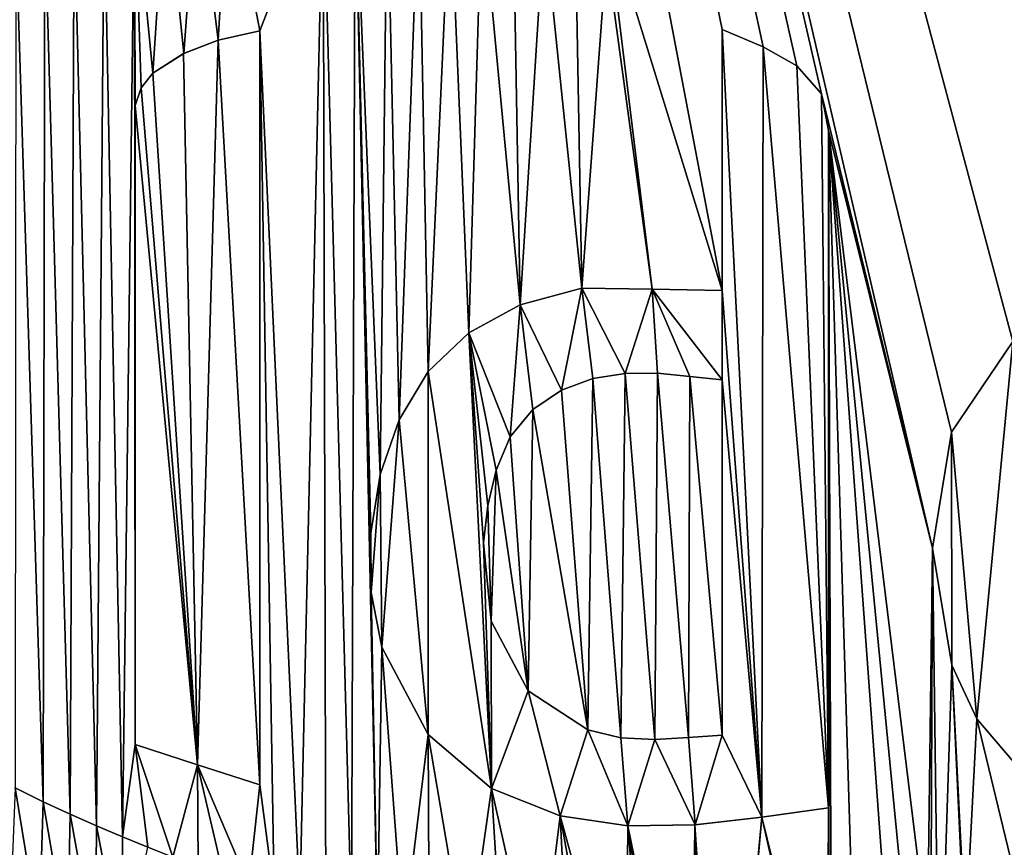
# Model space of a CAD drawing. Units: millimetres. Extents: x -152 to 42, y -61 to 42.
# Drawn here: x -2 to 2, y 0 to 4 of the extents above; entities that cross this region are included whole.
import ezdxf

# ---------------------------------------------------------------- set-up
doc = ezdxf.new("R2010")
doc.units = ezdxf.units.MM
doc.header["$LTSCALE"] = 41.718519
for name, color, linetype in [('437', 7, 'CONTINUOUS'), ('469', 7, 'CONTINUOUS'), ('472', 7, 'CONTINUOUS'), ('473', 7, 'CONTINUOUS'), ('474', 7, 'CONTINUOUS'), ('475', 7, 'CONTINUOUS'), ('480', 7, 'CONTINUOUS'), ('481', 7, 'CONTINUOUS'), ('482', 7, 'CONTINUOUS'), ('483', 7, 'CONTINUOUS'), ('484', 7, 'CONTINUOUS'), ('485', 7, 'CONTINUOUS'), ('488', 7, 'CONTINUOUS'), ('576', 7, 'CONTINUOUS'), ('9', 7, 'CONTINUOUS')]:
    doc.layers.add(name, color=color, linetype=linetype)

msp = doc.modelspace()

# ---------------------------------------------------------------- linework, layer by layer
at = {"layer": '437', "linetype": 'Continuous'}
for points in [[(2.4036, 19.4418, 88.7964), (-2.4032, 19.4419, 88.7964), (2.1908, 2.2261, 88.797), (2.4036, 19.4418, 88.7964)], [(-2.4032, 19.4419, 88.7964), (0.285, 4.224, 88.7999), (0.828, 2.466, 88.7996), (-2.4032, 19.4419, 88.7964)], [(1.2931, 3.388, 88.799), (-2.4032, 19.4419, 88.7964), (1.1771, 3.5195, 88.7991), (1.2931, 3.388, 88.799)], [(-2.4032, 19.4419, 88.7964), (1.2931, 3.388, 88.799), (1.8148, 1.2563, 88.7979), (-2.4032, 19.4419, 88.7964)], [(1.1771, 3.5195, 88.7991), (-2.4032, 19.4419, 88.7964), (1.0194, 3.6099, 88.7994), (1.1771, 3.5195, 88.7991)], [(1.0194, 3.6099, 88.7994), (-2.4032, 19.4419, 88.7964), (0.828, 3.69, 88.7996), (1.0194, 3.6099, 88.7994)], [(0.828, 3.69, 88.7996), (-2.4032, 19.4419, 88.7964), (0.828, 2.466, 88.7996), (0.828, 3.69, 88.7996)], [(2.1908, 2.2261, 88.797), (-2.4032, 19.4419, 88.7964), (1.9036, 1.801, 88.7977), (2.1908, 2.2261, 88.797)], [(1.9036, 1.801, 88.7977), (-2.4032, 19.4419, 88.7964), (1.8148, 1.2563, 88.7979), (1.9036, 1.801, 88.7977)], [(-14.6676, -60.3068, 88.6655), (0.0001, -60.4388, 88.8), (-11.3101, 16.0013, 88.72), (-14.6676, -60.3068, 88.6655)], [(-11.3101, 16.0013, 88.72), (0.0001, -60.4388, 88.8), (-7.4922, 0.0424, 88.7649), (-11.3101, 16.0013, 88.72)], [(-1.4885, 4.4505, 88.7986), (-1.6357, 4.432, 88.7983), (-1.5362, 3.6405, 88.7985), (-1.4885, 4.4505, 88.7986)], [(-1.341, 3.684, 88.7989), (-1.4885, 4.4505, 88.7986), (-1.5362, 3.6405, 88.7985), (-1.341, 3.684, 88.7989)], [(-1.0436, 4.4567, 88.7993), (-1.4885, 4.4505, 88.7986), (-1.341, 3.684, 88.7989), (-1.0436, 4.4567, 88.7993)], [(-1.1533, -0.4088, 88.7992), (-1.0436, 4.4567, 88.7993), (-1.341, 3.684, 88.7989), (-1.1533, -0.4088, 88.7992)], [(-1.1533, -0.4088, 88.7992), (-1.0324, -0.4495, 88.7993), (-1.0436, 4.4567, 88.7993), (-1.1533, -0.4088, 88.7992)], [(-1.0324, -0.4495, 88.7993), (-0.9107, -0.4903, 88.7995), (-1.0436, 4.4567, 88.7993), (-1.0324, -0.4495, 88.7993)], [(-1.0436, 4.4567, 88.7993), (-0.9107, -0.4903, 88.7995), (-0.8939, 4.4427, 88.7995), (-1.0436, 4.4567, 88.7993)], [(-0.9107, -0.4903, 88.7995), (-0.7888, -0.5314, 88.7996), (-0.8939, 4.4427, 88.7995), (-0.9107, -0.4903, 88.7995)], [(-0.8939, 4.4427, 88.7995), (-0.7888, -0.5314, 88.7996), (-0.8185, 1.0481, 88.7996), (-0.8939, 4.4427, 88.7995)], [(-0.7443, 4.4208, 88.7997), (-0.8939, 4.4427, 88.7995), (-0.7769, 1.6019, 88.7996), (-0.7443, 4.4208, 88.7997)], [(-0.7769, 1.6019, 88.7996), (-0.8939, 4.4427, 88.7995), (-0.8207, 1.3254, 88.7996), (-0.7769, 1.6019, 88.7996)], [(-0.8207, 1.3254, 88.7996), (-0.8939, 4.4427, 88.7995), (-0.8185, 1.0481, 88.7996), (-0.8207, 1.3254, 88.7996)], [(-1.7828, 4.4052, 88.798), (-1.9287, 4.3706, 88.7977), (-1.8435, 3.4851, 88.7979), (-1.7828, 4.4052, 88.798)], [(-1.6988, 3.5787, 88.7982), (-1.7828, 4.4052, 88.798), (-1.8435, 3.4851, 88.7979), (-1.6988, 3.5787, 88.7982)], [(-1.6357, 4.432, 88.7983), (-1.7828, 4.4052, 88.798), (-1.6988, 3.5787, 88.7982), (-1.6357, 4.432, 88.7983)], [(-1.5362, 3.6405, 88.7985), (-1.6357, 4.432, 88.7983), (-1.6988, 3.5787, 88.7982), (-1.5362, 3.6405, 88.7985)], [(-0.6873, 1.8586, 88.7997), (-0.7443, 4.4208, 88.7997), (-0.7769, 1.6019, 88.7996), (-0.6873, 1.8586, 88.7997)], [(-0.5957, 4.3909, 88.7998), (-0.7443, 4.4208, 88.7997), (-0.6873, 1.8586, 88.7997), (-0.5957, 4.3909, 88.7998)], [(-0.5515, 2.0855, 88.7998), (-0.5957, 4.3909, 88.7998), (-0.6873, 1.8586, 88.7997), (-0.5515, 2.0855, 88.7998)], [(-0.448, 4.353, 88.7999), (-0.5957, 4.3909, 88.7998), (-0.5515, 2.0855, 88.7998), (-0.448, 4.353, 88.7999)], [(-2.0723, 4.3285, 88.7973), (-1.9863, -0.0999, 88.7975), (-1.9287, 4.3706, 88.7977), (-2.0723, 4.3285, 88.7973)], [(-1.9287, 4.3706, 88.7977), (-1.9863, -0.0999, 88.7975), (-1.926, 0.3341, 88.7977), (-1.9287, 4.3706, 88.7977)], [(-1.8435, 3.4851, 88.7979), (-1.9287, 4.3706, 88.7977), (-1.8976, 3.4161, 88.7977), (-1.8435, 3.4851, 88.7979)], [(-1.8976, 3.4161, 88.7977), (-1.9287, 4.3706, 88.7977), (-1.926, 3.3341, 88.7977), (-1.8976, 3.4161, 88.7977)], [(-1.926, 3.3341, 88.7977), (-1.9287, 4.3706, 88.7977), (-1.926, 0.3341, 88.7977), (-1.926, 3.3341, 88.7977)], [(-0.3607, 2.2664, 88.7999), (-0.448, 4.353, 88.7999), (-0.5515, 2.0855, 88.7998), (-0.3607, 2.2664, 88.7999)], [(-0.3006, 4.3071, 88.7999), (-0.448, 4.353, 88.7999), (-0.3607, 2.2664, 88.7999), (-0.3006, 4.3071, 88.7999)], [(-2.2128, 4.2792, 88.7969), (-2.1077, -0.0477, 88.7972), (-2.0723, 4.3285, 88.7973), (-2.2128, 4.2792, 88.7969)], [(-2.1077, -0.0477, 88.7972), (-1.9863, -0.0999, 88.7975), (-2.0723, 4.3285, 88.7973), (-2.1077, -0.0477, 88.7972)], [(-0.1199, 2.3982, 88.8), (-0.3006, 4.3071, 88.7999), (-0.3607, 2.2664, 88.7999), (-0.1199, 2.3982, 88.8)], [(-0.1537, 4.2533, 88.8), (-0.3006, 4.3071, 88.7999), (-0.1199, 2.3982, 88.8), (-0.1537, 4.2533, 88.8)], [(-2.3496, 4.2229, 88.7965), (-2.2318, 0.0072, 88.7969), (-2.2128, 4.2792, 88.7969), (-2.3496, 4.2229, 88.7965)], [(-2.2318, 0.0072, 88.7969), (-2.1077, -0.0477, 88.7972), (-2.2128, 4.2792, 88.7969), (-2.2318, 0.0072, 88.7969)], [(-0.0071, 4.1915, 88.8), (-0.1537, 4.2533, 88.8), (-0.1199, 2.3982, 88.8), (-0.0071, 4.1915, 88.8)], [(-2.4855, 4.1579, 88.7961), (-2.3585, 0.0655, 88.7965), (-2.3496, 4.2229, 88.7965), (-2.4855, 4.1579, 88.7961)], [(-2.3585, 0.0655, 88.7965), (-2.2318, 0.0072, 88.7969), (-2.3496, 4.2229, 88.7965), (-2.3585, 0.0655, 88.7965)], [(0.285, 4.224, 88.7999), (0.285, 4.044, 88.7999), (0.4983, 2.4709, 88.7998), (0.285, 4.224, 88.7999)], [(0.828, 2.466, 88.7996), (0.285, 4.224, 88.7999), (0.4983, 2.4709, 88.7998), (0.828, 2.466, 88.7996)], [(-2.4891, 0.13, 88.7961), (-2.3585, 0.0655, 88.7965), (-2.4855, 4.1579, 88.7961), (-2.4891, 0.13, 88.7961)], [(0.1685, 2.4757, 88.8), (-0.0071, 4.1915, 88.8), (-0.1199, 2.3982, 88.8), (0.1685, 2.4757, 88.8)], [(0.1391, 4.1218, 88.8), (-0.0071, 4.1915, 88.8), (0.1685, 2.4757, 88.8), (0.1391, 4.1218, 88.8)], [(0.285, 4.044, 88.7999), (0.1391, 4.1218, 88.8), (0.1685, 2.4757, 88.8), (0.285, 4.044, 88.7999)], [(0.4983, 2.4709, 88.7998), (0.285, 4.044, 88.7999), (0.1685, 2.4757, 88.8), (0.4983, 2.4709, 88.7998)], [(-1.2739, -0.3684, 88.799), (-1.1533, -0.4088, 88.7992), (-1.341, 3.684, 88.7989), (-1.2739, -0.3684, 88.799)], [(-1.341, 0.144, 88.7989), (-1.2739, -0.3684, 88.799), (-1.341, 3.684, 88.7989), (-1.341, 0.144, 88.7989)], [(1.2931, 3.388, 88.799), (1.326, 3.216, 88.7989), (1.8148, 1.2563, 88.7979), (1.2931, 3.388, 88.799)], [(1.326, 3.216, 88.7989), (1.326, 0.036, 88.7989), (1.3274, -0.8301, 88.7989), (1.326, 3.216, 88.7989)], [(1.8148, 1.2563, 88.7979), (1.326, 3.216, 88.7989), (1.791, -0.575, 88.798), (1.8148, 1.2563, 88.7979)], [(1.791, -0.575, 88.798), (1.326, 3.216, 88.7989), (1.6924, -0.5545, 88.7982), (1.791, -0.575, 88.798)], [(1.6924, -0.5545, 88.7982), (1.326, 3.216, 88.7989), (1.6011, -0.5483, 88.7984), (1.6924, -0.5545, 88.7982)], [(1.6011, -0.5483, 88.7984), (1.326, 3.216, 88.7989), (1.4421, -0.5815, 88.7987), (1.6011, -0.5483, 88.7984)], [(1.4421, -0.5815, 88.7987), (1.326, 3.216, 88.7989), (1.3385, -0.6856, 88.7989), (1.4421, -0.5815, 88.7987)], [(1.3385, -0.6856, 88.7989), (1.326, 3.216, 88.7989), (1.3274, -0.8301, 88.7989), (1.3385, -0.6856, 88.7989)], [(0.0731, 1.9972, 88.8), (0.1975, 0.4028, 88.8), (0.2202, 2.0524, 88.8), (0.0731, 1.9972, 88.8)], [(0.1975, 0.4028, 88.8), (0.3528, 0.366, 88.7999), (0.2202, 2.0524, 88.8), (0.1975, 0.4028, 88.8)], [(0.2202, 2.0524, 88.8), (0.3528, 0.366, 88.7999), (0.372, 2.0764, 88.7999), (0.2202, 2.0524, 88.8)], [(0.3528, 0.366, 88.7999), (0.5114, 0.3573, 88.7998), (0.372, 2.0764, 88.7999), (0.3528, 0.366, 88.7999)], [(0.372, 2.0764, 88.7999), (0.5114, 0.3573, 88.7998), (0.5245, 2.0765, 88.7998), (0.372, 2.0764, 88.7999)], [(0.5114, 0.3573, 88.7998), (0.6696, 0.3671, 88.7997), (0.5245, 2.0765, 88.7998), (0.5114, 0.3573, 88.7998)], [(0.5245, 2.0765, 88.7998), (0.6696, 0.3671, 88.7997), (0.676, 2.0623, 88.7997), (0.5245, 2.0765, 88.7998)], [(0.6696, 0.3671, 88.7997), (0.828, 0.378, 88.7996), (0.676, 2.0623, 88.7997), (0.6696, 0.3671, 88.7997)], [(0.828, 0.378, 88.7996), (0.828, 2.046, 88.7996), (0.676, 2.0623, 88.7997), (0.828, 0.378, 88.7996)], [(-0.0605, 1.9073, 88.8), (0.1975, 0.4028, 88.8), (0.0731, 1.9972, 88.8), (-0.0605, 1.9073, 88.8)], [(-0.1664, 1.778, 88.8), (-0.082, 0.5862, 88.8), (-0.0605, 1.9073, 88.8), (-0.1664, 1.778, 88.8)], [(-0.082, 0.5862, 88.8), (0.1975, 0.4028, 88.8), (-0.0605, 1.9073, 88.8), (-0.082, 0.5862, 88.8)], [(-0.2335, 1.6219, 88.8), (-0.082, 0.5862, 88.8), (-0.1664, 1.778, 88.8), (-0.2335, 1.6219, 88.8)], [(-0.2725, 1.4556, 88.8), (-0.2557, 0.9127, 88.8), (-0.2335, 1.6219, 88.8), (-0.2725, 1.4556, 88.8)], [(-0.2557, 0.9127, 88.8), (-0.082, 0.5862, 88.8), (-0.2335, 1.6219, 88.8), (-0.2557, 0.9127, 88.8)], [(-0.2926, 1.2812, 88.7999), (-0.2557, 0.9127, 88.8), (-0.2725, 1.4556, 88.8), (-0.2926, 1.2812, 88.7999)], [(1.8042, -1.0057, 88.798), (1.8148, 1.2563, 88.7979), (1.791, -0.575, 88.798), (1.8042, -1.0057, 88.798)], [(1.846, -1.1175, 88.7979), (1.8148, 1.2563, 88.7979), (1.8042, -1.0057, 88.798), (1.846, -1.1175, 88.7979)], [(1.9045, 0.7071, 88.7977), (1.8148, 1.2563, 88.7979), (1.846, -1.1175, 88.7979), (1.9045, 0.7071, 88.7977)], [(-0.8185, 1.0481, 88.7996), (-0.7888, -0.5314, 88.7996), (-0.7689, 0.7912, 88.7996), (-0.8185, 1.0481, 88.7996)], [(-0.7888, -0.5314, 88.7996), (-0.668, -0.5742, 88.7997), (-0.7689, 0.7912, 88.7996), (-0.7888, -0.5314, 88.7996)], [(-0.7689, 0.7912, 88.7996), (-0.668, -0.5742, 88.7997), (-0.5515, 0.3801, 88.7998), (-0.7689, 0.7912, 88.7996)], [(1.969, -0.661, 88.7976), (1.9045, 0.7071, 88.7977), (1.846, -1.1175, 88.7979), (1.969, -0.661, 88.7976)], [(2.0227, 0.4549, 88.7974), (1.9045, 0.7071, 88.7977), (1.969, -0.563, 88.7976), (2.0227, 0.4549, 88.7974)], [(1.969, -0.563, 88.7976), (1.9045, 0.7071, 88.7977), (1.969, -0.661, 88.7976), (1.969, -0.563, 88.7976)], [(2.0227, 0.4549, 88.7974), (1.969, -0.563, 88.7976), (2.267, -0.563, 88.7968), (2.0227, 0.4549, 88.7974)], [(2.1946, 0.2531, 88.797), (2.0227, 0.4549, 88.7974), (2.267, -0.563, 88.7968), (2.1946, 0.2531, 88.797)], [(-0.668, -0.5742, 88.7997), (-0.5475, -0.6184, 88.7998), (-0.5515, 0.3801, 88.7998), (-0.668, -0.5742, 88.7997)], [(-0.5475, -0.6184, 88.7998), (-0.3701, -0.688, 88.7999), (-0.5515, 0.3801, 88.7998), (-0.5475, -0.6184, 88.7998)], [(-0.5515, 0.3801, 88.7998), (-0.3701, -0.688, 88.7999), (-0.2545, 0.127, 88.8), (-0.5515, 0.3801, 88.7998)], [(-1.9863, -0.0999, 88.7975), (-1.8674, -0.1488, 88.7978), (-1.926, 0.3341, 88.7977), (-1.9863, -0.0999, 88.7975)], [(-1.8674, -0.1488, 88.7978), (-1.7489, -0.1958, 88.7981), (-1.926, 0.3341, 88.7977), (-1.8674, -0.1488, 88.7978)], [(-1.926, 0.3341, 88.7977), (-1.7489, -0.1958, 88.7981), (-1.6335, 0.239, 88.7983), (-1.926, 0.3341, 88.7977)], [(-1.7489, -0.1958, 88.7981), (-1.6306, -0.2411, 88.7983), (-1.6335, 0.239, 88.7983), (-1.7489, -0.1958, 88.7981)], [(-1.5126, -0.2846, 88.7986), (-1.3938, -0.3271, 88.7988), (-1.6335, 0.239, 88.7983), (-1.5126, -0.2846, 88.7986)], [(-1.3938, -0.3271, 88.7988), (-1.341, 0.144, 88.7989), (-1.6335, 0.239, 88.7983), (-1.3938, -0.3271, 88.7988)], [(-1.6306, -0.2411, 88.7983), (-1.5126, -0.2846, 88.7986), (-1.6335, 0.239, 88.7983), (-1.6306, -0.2411, 88.7983)], [(-1.3938, -0.3271, 88.7988), (-1.2739, -0.3684, 88.799), (-1.341, 0.144, 88.7989), (-1.3938, -0.3271, 88.7988)], [(-0.3701, -0.688, 88.7999), (-0.1994, -0.7624, 88.8), (-0.2545, 0.127, 88.8), (-0.3701, -0.688, 88.7999)], [(-0.1994, -0.7624, 88.8), (-0.0369, -0.8424, 88.8), (-0.2545, 0.127, 88.8), (-0.1994, -0.7624, 88.8)], [(-0.2545, 0.127, 88.8), (-0.0369, -0.8424, 88.8), (0.0678, -0.0011, 88.8), (-0.2545, 0.127, 88.8)], [(-7.4922, 0.0424, 88.7649), (0.0001, -60.4388, 88.8), (-7.4296, -0.4465, 88.7655), (-7.4922, 0.0424, 88.7649)], [(1.326, 0.036, 88.7989), (1.0142, -0.0072, 88.7994), (1.32, -1.253, 88.7989), (1.326, 0.036, 88.7989)], [(1.3274, -0.8301, 88.7989), (1.326, 0.036, 88.7989), (1.32, -1.253, 88.7989), (1.3274, -0.8301, 88.7989)], [(-0.0369, -0.8424, 88.8), (0.1145, -0.9298, 88.8), (0.0678, -0.0011, 88.8), (-0.0369, -0.8424, 88.8)], [(0.2533, -1.0239, 88.8), (0.376, -1.1243, 88.7999), (0.0678, -0.0011, 88.8), (0.2533, -1.0239, 88.8)], [(0.0678, -0.0011, 88.8), (0.376, -1.1243, 88.7999), (0.3852, -0.048, 88.7999), (0.0678, -0.0011, 88.8)], [(0.1145, -0.9298, 88.8), (0.2533, -1.0239, 88.8), (0.0678, -0.0011, 88.8), (0.1145, -0.9298, 88.8)], [(0.3852, -0.048, 88.7999), (0.683, -1.5094, 88.7997), (0.7, -0.0425, 88.7997), (0.3852, -0.048, 88.7999)], [(0.683, -1.5094, 88.7997), (0.727, -1.5961, 88.7997), (0.7, -0.0425, 88.7997), (0.683, -1.5094, 88.7997)], [(0.7, -0.0425, 88.7997), (0.8296, -1.9759, 88.7996), (1.0142, -0.0072, 88.7994), (0.7, -0.0425, 88.7997)], [(0.8164, -1.8774, 88.7996), (0.8296, -1.9759, 88.7996), (0.7, -0.0425, 88.7997), (0.8164, -1.8774, 88.7996)], [(0.7937, -1.7798, 88.7996), (0.8164, -1.8774, 88.7996), (0.7, -0.0425, 88.7997), (0.7937, -1.7798, 88.7996)], [(0.7641, -1.6861, 88.7996), (0.7937, -1.7798, 88.7996), (0.7, -0.0425, 88.7997), (0.7641, -1.6861, 88.7996)], [(0.727, -1.5961, 88.7997), (0.7641, -1.6861, 88.7996), (0.7, -0.0425, 88.7997), (0.727, -1.5961, 88.7997)], [(0.8296, -1.9759, 88.7996), (0.8311, -2.0743, 88.7996), (1.0142, -0.0072, 88.7994), (0.8296, -1.9759, 88.7996)], [(1.0142, -0.0072, 88.7994), (0.8311, -2.0743, 88.7996), (1.32, -1.358, 88.7989), (1.0142, -0.0072, 88.7994)], [(1.0142, -0.0072, 88.7994), (1.32, -1.358, 88.7989), (1.32, -1.253, 88.7989), (1.0142, -0.0072, 88.7994)], [(0.376, -1.1243, 88.7999), (0.4843, -1.2316, 88.7999), (0.3852, -0.048, 88.7999), (0.376, -1.1243, 88.7999)], [(0.6334, -1.426, 88.7997), (0.683, -1.5094, 88.7997), (0.3852, -0.048, 88.7999), (0.6334, -1.426, 88.7997)], [(0.5784, -1.3458, 88.7998), (0.6334, -1.426, 88.7997), (0.3852, -0.048, 88.7999), (0.5784, -1.3458, 88.7998)], [(0.4843, -1.2316, 88.7999), (0.5784, -1.3458, 88.7998), (0.3852, -0.048, 88.7999), (0.4843, -1.2316, 88.7999)]]:
    msp.add_3dface(points, dxfattribs=at)
at = {"layer": '469', "linetype": 'Continuous'}
for points in [[(-2.3585, 0.0655, 88.7965), (-2.4891, 0.13, 88.7961), (-2.4892, 0.1299, 88.8461), (-2.3585, 0.0655, 88.7965)], [(-2.3586, 0.0655, 88.8465), (-2.3585, 0.0655, 88.7965), (-2.4892, 0.1299, 88.8461), (-2.3586, 0.0655, 88.8465)], [(-2.2318, 0.0072, 88.7969), (-2.3585, 0.0655, 88.7965), (-2.3586, 0.0655, 88.8465), (-2.2318, 0.0072, 88.7969)], [(-2.2319, 0.0072, 88.8469), (-2.2318, 0.0072, 88.7969), (-2.3586, 0.0655, 88.8465), (-2.2319, 0.0072, 88.8469)], [(-2.1077, -0.0477, 88.7972), (-2.2318, 0.0072, 88.7969), (-2.2319, 0.0072, 88.8469), (-2.1077, -0.0477, 88.7972)], [(-2.1078, -0.0477, 88.8472), (-2.1077, -0.0477, 88.7972), (-2.2319, 0.0072, 88.8469), (-2.1078, -0.0477, 88.8472)], [(-1.9863, -0.0999, 88.7975), (-2.1077, -0.0477, 88.7972), (-2.1078, -0.0477, 88.8472), (-1.9863, -0.0999, 88.7975)], [(-1.9864, -0.0999, 88.8475), (-1.9863, -0.0999, 88.7975), (-2.1078, -0.0477, 88.8472), (-1.9864, -0.0999, 88.8475)], [(-1.8674, -0.1488, 88.7978), (-1.9863, -0.0999, 88.7975), (-1.9864, -0.0999, 88.8475), (-1.8674, -0.1488, 88.7978)], [(-1.8675, -0.1488, 88.8478), (-1.8674, -0.1488, 88.7978), (-1.9864, -0.0999, 88.8475), (-1.8675, -0.1488, 88.8478)], [(-1.7489, -0.1958, 88.7981), (-1.8674, -0.1488, 88.7978), (-1.8675, -0.1488, 88.8478), (-1.7489, -0.1958, 88.7981)]]:
    msp.add_3dface(points, dxfattribs=at)
at = {"layer": '472', "linetype": 'Continuous'}
for points in [[(-1.341, 0.144, 88.7989), (-1.341, 3.684, 88.7989), (-1.3411, 0.144, 88.8489), (-1.341, 0.144, 88.7989)], [(-1.3411, 0.144, 88.8489), (-1.341, 3.684, 88.7989), (-1.3411, 3.684, 88.8489), (-1.3411, 0.144, 88.8489)]]:
    msp.add_3dface(points, dxfattribs=at)
at = {"layer": '473', "linetype": 'Continuous'}
for points in [[(-1.926, 0.3341, 88.7977), (-1.6335, 0.239, 88.7983), (-1.9261, 0.3341, 88.8477), (-1.926, 0.3341, 88.7977)], [(-1.9261, 0.3341, 88.8477), (-1.6335, 0.239, 88.7983), (-1.6336, 0.239, 88.8483), (-1.9261, 0.3341, 88.8477)], [(-1.6335, 0.239, 88.7983), (-1.341, 0.144, 88.7989), (-1.6336, 0.239, 88.8483), (-1.6335, 0.239, 88.7983)], [(-1.341, 0.144, 88.7989), (-1.3411, 0.144, 88.8489), (-1.6336, 0.239, 88.8483), (-1.341, 0.144, 88.7989)]]:
    msp.add_3dface(points, dxfattribs=at)
at = {"layer": '474', "linetype": 'Continuous'}
for points in [[(-1.926, 3.3341, 88.7977), (-1.926, 0.3341, 88.7977), (-1.9261, 3.3341, 88.8477), (-1.926, 3.3341, 88.7977)], [(-1.926, 0.3341, 88.7977), (-1.9261, 0.3341, 88.8477), (-1.9261, 3.3341, 88.8477), (-1.926, 0.3341, 88.7977)]]:
    msp.add_3dface(points, dxfattribs=at)
at = {"layer": '475', "linetype": 'Continuous'}
for points in [[(-1.3411, 3.684, 88.8489), (-1.5362, 3.6405, 88.7985), (-1.5363, 3.6405, 88.8485), (-1.3411, 3.684, 88.8489)], [(-1.341, 3.684, 88.7989), (-1.5362, 3.6405, 88.7985), (-1.3411, 3.684, 88.8489), (-1.341, 3.684, 88.7989)], [(-1.5363, 3.6405, 88.8485), (-1.6988, 3.5787, 88.7982), (-1.6989, 3.5787, 88.8482), (-1.5363, 3.6405, 88.8485)], [(-1.5362, 3.6405, 88.7985), (-1.6988, 3.5787, 88.7982), (-1.5363, 3.6405, 88.8485), (-1.5362, 3.6405, 88.7985)], [(-1.6988, 3.5787, 88.7982), (-1.8435, 3.4851, 88.7979), (-1.8436, 3.4851, 88.8479), (-1.6988, 3.5787, 88.7982)], [(-1.6989, 3.5787, 88.8482), (-1.6988, 3.5787, 88.7982), (-1.8436, 3.4851, 88.8479), (-1.6989, 3.5787, 88.8482)], [(-1.8435, 3.4851, 88.7979), (-1.8976, 3.4161, 88.7977), (-1.8977, 3.4161, 88.8477), (-1.8435, 3.4851, 88.7979)], [(-1.8436, 3.4851, 88.8479), (-1.8435, 3.4851, 88.7979), (-1.8977, 3.4161, 88.8477), (-1.8436, 3.4851, 88.8479)], [(-1.926, 3.3341, 88.7977), (-1.9261, 3.3341, 88.8477), (-1.8977, 3.4161, 88.8477), (-1.926, 3.3341, 88.7977)], [(-1.8976, 3.4161, 88.7977), (-1.926, 3.3341, 88.7977), (-1.8977, 3.4161, 88.8477), (-1.8976, 3.4161, 88.7977)]]:
    msp.add_3dface(points, dxfattribs=at)
at = {"layer": '480', "linetype": 'Continuous'}
for points in [[(1.326, 0.036, 88.7989), (1.326, 3.216, 88.7989), (1.3261, 0.036, 88.8489), (1.326, 0.036, 88.7989)], [(1.3261, 0.036, 88.8489), (1.326, 3.216, 88.7989), (1.3261, 3.216, 88.8489), (1.3261, 0.036, 88.8489)]]:
    msp.add_3dface(points, dxfattribs=at)
at = {"layer": '481', "linetype": 'Continuous'}
for points in [[(0.1685, 2.4757, 88.8), (-0.1199, 2.3982, 88.8), (-0.1199, 2.3982, 88.85), (0.1685, 2.4757, 88.8)], [(0.1685, 2.4757, 88.85), (0.1685, 2.4757, 88.8), (-0.1199, 2.3982, 88.85), (0.1685, 2.4757, 88.85)], [(0.4983, 2.4709, 88.7998), (0.1685, 2.4757, 88.8), (0.1685, 2.4757, 88.85), (0.4983, 2.4709, 88.7998)], [(0.4983, 2.4709, 88.8498), (0.4983, 2.4709, 88.7998), (0.1685, 2.4757, 88.85), (0.4983, 2.4709, 88.8498)], [(0.828, 2.466, 88.7996), (0.4983, 2.4709, 88.7998), (0.8281, 2.466, 88.8496), (0.828, 2.466, 88.7996)], [(0.8281, 2.466, 88.8496), (0.4983, 2.4709, 88.7998), (0.4983, 2.4709, 88.8498), (0.8281, 2.466, 88.8496)], [(-0.1199, 2.3982, 88.8), (-0.3607, 2.2664, 88.7999), (-0.3607, 2.2664, 88.8499), (-0.1199, 2.3982, 88.8)], [(-0.1199, 2.3982, 88.85), (-0.1199, 2.3982, 88.8), (-0.3607, 2.2664, 88.8499), (-0.1199, 2.3982, 88.85)], [(-0.3607, 2.2664, 88.7999), (-0.5515, 2.0855, 88.7998), (-0.5515, 2.0855, 88.8498), (-0.3607, 2.2664, 88.7999)], [(-0.3607, 2.2664, 88.8499), (-0.3607, 2.2664, 88.7999), (-0.5515, 2.0855, 88.8498), (-0.3607, 2.2664, 88.8499)], [(-0.5515, 2.0855, 88.7998), (-0.6873, 1.8586, 88.7997), (-0.6874, 1.8586, 88.8497), (-0.5515, 2.0855, 88.7998)], [(-0.5515, 2.0855, 88.8498), (-0.5515, 2.0855, 88.7998), (-0.6874, 1.8586, 88.8497), (-0.5515, 2.0855, 88.8498)], [(-0.6873, 1.8586, 88.7997), (-0.7769, 1.6019, 88.7996), (-0.7769, 1.6019, 88.8496), (-0.6873, 1.8586, 88.7997)], [(-0.6874, 1.8586, 88.8497), (-0.6873, 1.8586, 88.7997), (-0.7769, 1.6019, 88.8496), (-0.6874, 1.8586, 88.8497)], [(-0.7769, 1.6019, 88.7996), (-0.8207, 1.3254, 88.7996), (-0.8207, 1.3254, 88.8496), (-0.7769, 1.6019, 88.7996)], [(-0.7769, 1.6019, 88.8496), (-0.7769, 1.6019, 88.7996), (-0.8207, 1.3254, 88.8496), (-0.7769, 1.6019, 88.8496)], [(-0.8207, 1.3254, 88.7996), (-0.8185, 1.0481, 88.7996), (-0.8186, 1.0481, 88.8496), (-0.8207, 1.3254, 88.7996)], [(-0.8207, 1.3254, 88.8496), (-0.8207, 1.3254, 88.7996), (-0.8186, 1.0481, 88.8496), (-0.8207, 1.3254, 88.8496)], [(-0.8186, 1.0481, 88.8496), (-0.8185, 1.0481, 88.7996), (-0.769, 0.7912, 88.8496), (-0.8186, 1.0481, 88.8496)], [(-0.8185, 1.0481, 88.7996), (-0.7689, 0.7912, 88.7996), (-0.769, 0.7912, 88.8496), (-0.8185, 1.0481, 88.7996)], [(-0.7689, 0.7912, 88.7996), (-0.5515, 0.3801, 88.7998), (-0.769, 0.7912, 88.8496), (-0.7689, 0.7912, 88.7996)], [(-0.769, 0.7912, 88.8496), (-0.5515, 0.3801, 88.7998), (-0.5515, 0.3801, 88.8498), (-0.769, 0.7912, 88.8496)], [(-0.5515, 0.3801, 88.7998), (-0.2545, 0.127, 88.8), (-0.5515, 0.3801, 88.8498), (-0.5515, 0.3801, 88.7998)], [(-0.5515, 0.3801, 88.8498), (-0.2545, 0.127, 88.8), (-0.2545, 0.127, 88.85), (-0.5515, 0.3801, 88.8498)], [(-0.2545, 0.127, 88.8), (0.0678, -0.0011, 88.8), (-0.2545, 0.127, 88.85), (-0.2545, 0.127, 88.8)], [(-0.2545, 0.127, 88.85), (0.0678, -0.0011, 88.8), (0.0678, -0.0011, 88.85), (-0.2545, 0.127, 88.85)], [(1.0142, -0.0072, 88.7994), (1.326, 0.036, 88.7989), (1.0143, -0.0072, 88.8494), (1.0142, -0.0072, 88.7994)], [(1.326, 0.036, 88.7989), (1.3261, 0.036, 88.8489), (1.0143, -0.0072, 88.8494), (1.326, 0.036, 88.7989)], [(0.0678, -0.0011, 88.8), (0.3852, -0.048, 88.7999), (0.0678, -0.0011, 88.85), (0.0678, -0.0011, 88.8)], [(0.0678, -0.0011, 88.85), (0.3852, -0.048, 88.7999), (0.3852, -0.048, 88.8499), (0.0678, -0.0011, 88.85)], [(0.3852, -0.048, 88.7999), (0.7, -0.0425, 88.7997), (0.3852, -0.048, 88.8499), (0.3852, -0.048, 88.7999)], [(0.3852, -0.048, 88.8499), (0.7, -0.0425, 88.7997), (0.7001, -0.0425, 88.8497), (0.3852, -0.048, 88.8499)], [(0.7, -0.0425, 88.7997), (1.0142, -0.0072, 88.7994), (0.7001, -0.0425, 88.8497), (0.7, -0.0425, 88.7997)], [(0.7001, -0.0425, 88.8497), (1.0142, -0.0072, 88.7994), (1.0143, -0.0072, 88.8494), (0.7001, -0.0425, 88.8497)]]:
    msp.add_3dface(points, dxfattribs=at)
at = {"layer": '482', "linetype": 'Continuous'}
for points in [[(0.828, 3.69, 88.7996), (0.828, 2.466, 88.7996), (0.8281, 3.69, 88.8496), (0.828, 3.69, 88.7996)], [(0.828, 2.466, 88.7996), (0.8281, 2.466, 88.8496), (0.8281, 3.69, 88.8496), (0.828, 2.466, 88.7996)]]:
    msp.add_3dface(points, dxfattribs=at)
at = {"layer": '483', "linetype": 'Continuous'}
for points in [[(1.0194, 3.6099, 88.7994), (0.828, 3.69, 88.7996), (1.0195, 3.6099, 88.8494), (1.0194, 3.6099, 88.7994)], [(0.828, 3.69, 88.7996), (0.8281, 3.69, 88.8496), (1.0195, 3.6099, 88.8494), (0.828, 3.69, 88.7996)], [(1.1771, 3.5195, 88.7991), (1.0194, 3.6099, 88.7994), (1.1772, 3.5195, 88.8491), (1.1771, 3.5195, 88.7991)], [(1.1772, 3.5195, 88.8491), (1.0194, 3.6099, 88.7994), (1.0195, 3.6099, 88.8494), (1.1772, 3.5195, 88.8491)], [(1.2931, 3.388, 88.799), (1.1771, 3.5195, 88.7991), (1.2931, 3.388, 88.849), (1.2931, 3.388, 88.799)], [(1.2931, 3.388, 88.849), (1.1771, 3.5195, 88.7991), (1.1772, 3.5195, 88.8491), (1.2931, 3.388, 88.849)], [(1.326, 3.216, 88.7989), (1.2931, 3.388, 88.799), (1.3261, 3.216, 88.8489), (1.326, 3.216, 88.7989)], [(1.3261, 3.216, 88.8489), (1.2931, 3.388, 88.799), (1.2931, 3.388, 88.849), (1.3261, 3.216, 88.8489)]]:
    msp.add_3dface(points, dxfattribs=at)
at = {"layer": '484', "linetype": 'Continuous'}
for points in [[(0.0731, 1.9972, 88.8), (0.2202, 2.0524, 88.8), (0.0732, 1.9972, 88.85), (0.0731, 1.9972, 88.8)], [(0.0732, 1.9972, 88.85), (0.2202, 2.0524, 88.8), (0.2202, 2.0524, 88.85), (0.0732, 1.9972, 88.85)], [(0.2202, 2.0524, 88.8), (0.372, 2.0764, 88.7999), (0.2202, 2.0524, 88.85), (0.2202, 2.0524, 88.8)], [(0.2202, 2.0524, 88.85), (0.372, 2.0764, 88.7999), (0.372, 2.0764, 88.8499), (0.2202, 2.0524, 88.85)], [(0.372, 2.0764, 88.7999), (0.5245, 2.0765, 88.7998), (0.372, 2.0764, 88.8499), (0.372, 2.0764, 88.7999)], [(0.372, 2.0764, 88.8499), (0.5245, 2.0765, 88.7998), (0.5245, 2.0765, 88.8498), (0.372, 2.0764, 88.8499)], [(0.5245, 2.0765, 88.7998), (0.676, 2.0623, 88.7997), (0.5245, 2.0765, 88.8498), (0.5245, 2.0765, 88.7998)], [(0.5245, 2.0765, 88.8498), (0.676, 2.0623, 88.7997), (0.6761, 2.0623, 88.8497), (0.5245, 2.0765, 88.8498)], [(0.676, 2.0623, 88.7997), (0.828, 2.046, 88.7996), (0.6761, 2.0623, 88.8497), (0.676, 2.0623, 88.7997)], [(0.6761, 2.0623, 88.8497), (0.828, 2.046, 88.7996), (0.8281, 2.046, 88.8496), (0.6761, 2.0623, 88.8497)], [(-0.0605, 1.9073, 88.8), (0.0731, 1.9972, 88.8), (-0.0605, 1.9073, 88.85), (-0.0605, 1.9073, 88.8)], [(-0.0605, 1.9073, 88.85), (0.0731, 1.9972, 88.8), (0.0732, 1.9972, 88.85), (-0.0605, 1.9073, 88.85)], [(-0.1664, 1.778, 88.8), (-0.0605, 1.9073, 88.8), (-0.1664, 1.778, 88.85), (-0.1664, 1.778, 88.8)], [(-0.1664, 1.778, 88.85), (-0.0605, 1.9073, 88.8), (-0.0605, 1.9073, 88.85), (-0.1664, 1.778, 88.85)], [(-0.2335, 1.6219, 88.8), (-0.1664, 1.778, 88.8), (-0.2335, 1.6219, 88.85), (-0.2335, 1.6219, 88.8)], [(-0.2335, 1.6219, 88.85), (-0.1664, 1.778, 88.8), (-0.1664, 1.778, 88.85), (-0.2335, 1.6219, 88.85)], [(-0.2725, 1.4556, 88.8), (-0.2335, 1.6219, 88.8), (-0.2725, 1.4556, 88.85), (-0.2725, 1.4556, 88.8)], [(-0.2725, 1.4556, 88.85), (-0.2335, 1.6219, 88.8), (-0.2335, 1.6219, 88.85), (-0.2725, 1.4556, 88.85)], [(-0.2926, 1.2812, 88.7999), (-0.2725, 1.4556, 88.8), (-0.2926, 1.2812, 88.8499), (-0.2926, 1.2812, 88.7999)], [(-0.2926, 1.2812, 88.8499), (-0.2725, 1.4556, 88.8), (-0.2725, 1.4556, 88.85), (-0.2926, 1.2812, 88.8499)], [(-0.2557, 0.9127, 88.8), (-0.2926, 1.2812, 88.7999), (-0.2557, 0.9127, 88.85), (-0.2557, 0.9127, 88.8)], [(-0.2557, 0.9127, 88.85), (-0.2926, 1.2812, 88.7999), (-0.2926, 1.2812, 88.8499), (-0.2557, 0.9127, 88.85)], [(-0.082, 0.5862, 88.8), (-0.2557, 0.9127, 88.8), (-0.2557, 0.9127, 88.85), (-0.082, 0.5862, 88.8)], [(-0.082, 0.5862, 88.85), (-0.082, 0.5862, 88.8), (-0.2557, 0.9127, 88.85), (-0.082, 0.5862, 88.85)], [(0.1975, 0.4028, 88.8), (-0.082, 0.5862, 88.8), (-0.082, 0.5862, 88.85), (0.1975, 0.4028, 88.8)], [(0.1975, 0.4028, 88.85), (0.1975, 0.4028, 88.8), (-0.082, 0.5862, 88.85), (0.1975, 0.4028, 88.85)], [(0.3528, 0.366, 88.7999), (0.1975, 0.4028, 88.8), (0.1975, 0.4028, 88.85), (0.3528, 0.366, 88.7999)], [(0.3528, 0.366, 88.8499), (0.3528, 0.366, 88.7999), (0.1975, 0.4028, 88.85), (0.3528, 0.366, 88.8499)], [(0.828, 0.378, 88.7996), (0.6696, 0.3671, 88.7997), (0.8281, 0.378, 88.8496), (0.828, 0.378, 88.7996)], [(0.8281, 0.378, 88.8496), (0.6696, 0.3671, 88.7997), (0.6696, 0.3671, 88.8497), (0.8281, 0.378, 88.8496)], [(0.5114, 0.3573, 88.7998), (0.3528, 0.366, 88.7999), (0.3528, 0.366, 88.8499), (0.5114, 0.3573, 88.7998)], [(0.5115, 0.3573, 88.8498), (0.5114, 0.3573, 88.7998), (0.3528, 0.366, 88.8499), (0.5115, 0.3573, 88.8498)], [(0.6696, 0.3671, 88.7997), (0.5114, 0.3573, 88.7998), (0.6696, 0.3671, 88.8497), (0.6696, 0.3671, 88.7997)], [(0.6696, 0.3671, 88.8497), (0.5114, 0.3573, 88.7998), (0.5115, 0.3573, 88.8498), (0.6696, 0.3671, 88.8497)]]:
    msp.add_3dface(points, dxfattribs=at)
at = {"layer": '485', "linetype": 'Continuous'}
for points in [[(0.828, 2.046, 88.7996), (0.828, 0.378, 88.7996), (0.8281, 2.046, 88.8496), (0.828, 2.046, 88.7996)], [(0.828, 0.378, 88.7996), (0.8281, 0.378, 88.8496), (0.8281, 2.046, 88.8496), (0.828, 0.378, 88.7996)]]:
    msp.add_3dface(points, dxfattribs=at)
at = {"layer": '488', "linetype": 'Continuous'}
for points in [[(2.1908, 2.2261, 88.797), (1.9036, 1.801, 88.7977), (2.1909, 2.2261, 88.847), (2.1908, 2.2261, 88.797)], [(2.1909, 2.2261, 88.847), (1.9036, 1.801, 88.7977), (1.9037, 1.801, 88.8477), (2.1909, 2.2261, 88.847)], [(1.9036, 1.801, 88.7977), (1.8148, 1.2563, 88.7979), (1.9037, 1.801, 88.8477), (1.9036, 1.801, 88.7977)], [(1.9037, 1.801, 88.8477), (1.8148, 1.2563, 88.7979), (1.8149, 1.2563, 88.8479), (1.9037, 1.801, 88.8477)], [(1.8148, 1.2563, 88.7979), (1.9045, 0.7071, 88.7977), (1.8149, 1.2563, 88.8479), (1.8148, 1.2563, 88.7979)], [(1.8149, 1.2563, 88.8479), (1.9045, 0.7071, 88.7977), (1.9046, 0.7071, 88.8477), (1.8149, 1.2563, 88.8479)], [(1.9045, 0.7071, 88.7977), (2.0227, 0.4549, 88.7974), (1.9046, 0.7071, 88.8477), (1.9045, 0.7071, 88.7977)], [(1.9046, 0.7071, 88.8477), (2.0227, 0.4549, 88.7974), (2.0229, 0.4548, 88.8474), (1.9046, 0.7071, 88.8477)], [(2.0227, 0.4549, 88.7974), (2.1946, 0.2531, 88.797), (2.0229, 0.4548, 88.8474), (2.0227, 0.4549, 88.7974)], [(2.0229, 0.4548, 88.8474), (2.1946, 0.2531, 88.797), (2.1948, 0.2531, 88.847), (2.0229, 0.4548, 88.8474)]]:
    msp.add_3dface(points, dxfattribs=at)
at = {"layer": '576', "color": 252, "linetype": 'Continuous', "true_color": 0x8c8c8c}
for points in [[(-1.3411, 0.144, 88.8489), (-1.3411, 3.684, 88.8489), (-1.5363, 3.6405, 88.8485), (-1.3411, 0.144, 88.8489)], [(0.8281, 2.466, 88.8496), (1.0143, -0.0072, 88.8494), (0.8281, 3.69, 88.8496), (0.8281, 2.466, 88.8496)], [(0.8281, 3.69, 88.8496), (1.0143, -0.0072, 88.8494), (1.0195, 3.6099, 88.8494), (0.8281, 3.69, 88.8496)], [(-1.6336, 0.239, 88.8483), (-1.5363, 3.6405, 88.8485), (-1.6989, 3.5787, 88.8482), (-1.6336, 0.239, 88.8483)], [(-1.6336, 0.239, 88.8483), (-1.3411, 0.144, 88.8489), (-1.5363, 3.6405, 88.8485), (-1.6336, 0.239, 88.8483)], [(1.0143, -0.0072, 88.8494), (1.3261, 0.036, 88.8489), (1.0195, 3.6099, 88.8494), (1.0143, -0.0072, 88.8494)], [(1.3261, 0.036, 88.8489), (1.1772, 3.5195, 88.8491), (1.0195, 3.6099, 88.8494), (1.3261, 0.036, 88.8489)], [(-1.6336, 0.239, 88.8483), (-1.6989, 3.5787, 88.8482), (-1.8436, 3.4851, 88.8479), (-1.6336, 0.239, 88.8483)], [(1.3261, 0.036, 88.8489), (1.2931, 3.388, 88.849), (1.1772, 3.5195, 88.8491), (1.3261, 0.036, 88.8489)], [(-1.6336, 0.239, 88.8483), (-1.8436, 3.4851, 88.8479), (-1.8977, 3.4161, 88.8477), (-1.6336, 0.239, 88.8483)], [(-1.9261, 3.3341, 88.8477), (-1.6336, 0.239, 88.8483), (-1.8977, 3.4161, 88.8477), (-1.9261, 3.3341, 88.8477)], [(1.3261, 0.036, 88.8489), (1.3261, 3.216, 88.8489), (1.2931, 3.388, 88.849), (1.3261, 0.036, 88.8489)], [(-1.9261, 0.3341, 88.8477), (-1.6336, 0.239, 88.8483), (-1.9261, 3.3341, 88.8477), (-1.9261, 0.3341, 88.8477)], [(0.1685, 2.4757, 88.85), (-0.1199, 2.3982, 88.85), (0.0732, 1.9972, 88.85), (0.1685, 2.4757, 88.85)], [(0.1685, 2.4757, 88.85), (0.0732, 1.9972, 88.85), (0.2202, 2.0524, 88.85), (0.1685, 2.4757, 88.85)], [(0.4983, 2.4709, 88.8498), (0.1685, 2.4757, 88.85), (0.372, 2.0764, 88.8499), (0.4983, 2.4709, 88.8498)], [(0.1685, 2.4757, 88.85), (0.2202, 2.0524, 88.85), (0.372, 2.0764, 88.8499), (0.1685, 2.4757, 88.85)], [(0.4983, 2.4709, 88.8498), (0.372, 2.0764, 88.8499), (0.5245, 2.0765, 88.8498), (0.4983, 2.4709, 88.8498)], [(0.8281, 2.466, 88.8496), (0.4983, 2.4709, 88.8498), (0.8281, 2.046, 88.8496), (0.8281, 2.466, 88.8496)], [(0.4983, 2.4709, 88.8498), (0.5245, 2.0765, 88.8498), (0.6761, 2.0623, 88.8497), (0.4983, 2.4709, 88.8498)], [(0.4983, 2.4709, 88.8498), (0.6761, 2.0623, 88.8497), (0.8281, 2.046, 88.8496), (0.4983, 2.4709, 88.8498)], [(1.0143, -0.0072, 88.8494), (0.8281, 2.466, 88.8496), (0.8281, 2.046, 88.8496), (1.0143, -0.0072, 88.8494)], [(-0.1199, 2.3982, 88.85), (-0.3607, 2.2664, 88.8499), (-0.1664, 1.778, 88.85), (-0.1199, 2.3982, 88.85)], [(-0.1199, 2.3982, 88.85), (-0.1664, 1.778, 88.85), (-0.0605, 1.9073, 88.85), (-0.1199, 2.3982, 88.85)], [(-0.1199, 2.3982, 88.85), (-0.0605, 1.9073, 88.85), (0.0732, 1.9972, 88.85), (-0.1199, 2.3982, 88.85)], [(-0.3607, 2.2664, 88.8499), (-0.5515, 2.0855, 88.8498), (-0.2545, 0.127, 88.85), (-0.3607, 2.2664, 88.8499)], [(-0.3607, 2.2664, 88.8499), (-0.2545, 0.127, 88.85), (-0.2926, 1.2812, 88.8499), (-0.3607, 2.2664, 88.8499)], [(-0.3607, 2.2664, 88.8499), (-0.2926, 1.2812, 88.8499), (-0.2725, 1.4556, 88.85), (-0.3607, 2.2664, 88.8499)], [(-0.3607, 2.2664, 88.8499), (-0.2725, 1.4556, 88.85), (-0.2335, 1.6219, 88.85), (-0.3607, 2.2664, 88.8499)], [(-0.3607, 2.2664, 88.8499), (-0.2335, 1.6219, 88.85), (-0.1664, 1.778, 88.85), (-0.3607, 2.2664, 88.8499)], [(2.1909, 2.2261, 88.847), (1.9037, 1.801, 88.8477), (2.0229, 0.4548, 88.8474), (2.1909, 2.2261, 88.847)], [(2.1909, 2.2261, 88.847), (2.0229, 0.4548, 88.8474), (2.1948, 0.2531, 88.847), (2.1909, 2.2261, 88.847)], [(-0.5515, 2.0855, 88.8498), (-0.6874, 1.8586, 88.8497), (-0.5515, 0.3801, 88.8498), (-0.5515, 2.0855, 88.8498)], [(-0.5515, 2.0855, 88.8498), (-0.5515, 0.3801, 88.8498), (-0.2545, 0.127, 88.85), (-0.5515, 2.0855, 88.8498)], [(0.8281, 0.378, 88.8496), (1.0143, -0.0072, 88.8494), (0.8281, 2.046, 88.8496), (0.8281, 0.378, 88.8496)], [(-0.6874, 1.8586, 88.8497), (-0.7769, 1.6019, 88.8496), (-0.769, 0.7912, 88.8496), (-0.6874, 1.8586, 88.8497)], [(-0.6874, 1.8586, 88.8497), (-0.769, 0.7912, 88.8496), (-0.5515, 0.3801, 88.8498), (-0.6874, 1.8586, 88.8497)], [(1.9037, 1.801, 88.8477), (1.8149, 1.2563, 88.8479), (1.9046, 0.7071, 88.8477), (1.9037, 1.801, 88.8477)], [(1.9037, 1.801, 88.8477), (1.9046, 0.7071, 88.8477), (2.0229, 0.4548, 88.8474), (1.9037, 1.801, 88.8477)], [(-0.7769, 1.6019, 88.8496), (-0.8207, 1.3254, 88.8496), (-0.8186, 1.0481, 88.8496), (-0.7769, 1.6019, 88.8496)], [(-0.7769, 1.6019, 88.8496), (-0.8186, 1.0481, 88.8496), (-0.769, 0.7912, 88.8496), (-0.7769, 1.6019, 88.8496)], [(-0.2545, 0.127, 88.85), (-0.2557, 0.9127, 88.85), (-0.2926, 1.2812, 88.8499), (-0.2545, 0.127, 88.85)], [(-0.2545, 0.127, 88.85), (-0.082, 0.5862, 88.85), (-0.2557, 0.9127, 88.85), (-0.2545, 0.127, 88.85)], [(-0.2545, 0.127, 88.85), (0.0678, -0.0011, 88.85), (-0.082, 0.5862, 88.85), (-0.2545, 0.127, 88.85)], [(0.0678, -0.0011, 88.85), (0.1975, 0.4028, 88.85), (-0.082, 0.5862, 88.85), (0.0678, -0.0011, 88.85)], [(0.0678, -0.0011, 88.85), (0.3852, -0.048, 88.8499), (0.1975, 0.4028, 88.85), (0.0678, -0.0011, 88.85)], [(0.3852, -0.048, 88.8499), (0.3528, 0.366, 88.8499), (0.1975, 0.4028, 88.85), (0.3852, -0.048, 88.8499)], [(0.7001, -0.0425, 88.8497), (0.8281, 0.378, 88.8496), (0.6696, 0.3671, 88.8497), (0.7001, -0.0425, 88.8497)], [(0.7001, -0.0425, 88.8497), (1.0143, -0.0072, 88.8494), (0.8281, 0.378, 88.8496), (0.7001, -0.0425, 88.8497)], [(0.3852, -0.048, 88.8499), (0.5115, 0.3573, 88.8498), (0.3528, 0.366, 88.8499), (0.3852, -0.048, 88.8499)], [(0.3852, -0.048, 88.8499), (0.7001, -0.0425, 88.8497), (0.5115, 0.3573, 88.8498), (0.3852, -0.048, 88.8499)], [(0.7001, -0.0425, 88.8497), (0.6696, 0.3671, 88.8497), (0.5115, 0.3573, 88.8498), (0.7001, -0.0425, 88.8497)], [(-2.4892, 0.1299, 88.8461), (-2.5151, -0.5061, 88.846), (-2.3774, -0.5564, 88.8465), (-2.4892, 0.1299, 88.8461)], [(-2.3586, 0.0655, 88.8465), (-2.4892, 0.1299, 88.8461), (-2.3774, -0.5564, 88.8465), (-2.3586, 0.0655, 88.8465)], [(-2.3586, 0.0655, 88.8465), (-2.3774, -0.5564, 88.8465), (-2.2432, -0.6045, 88.8469), (-2.3586, 0.0655, 88.8465)], [(-2.2319, 0.0072, 88.8469), (-2.3586, 0.0655, 88.8465), (-2.2432, -0.6045, 88.8469), (-2.2319, 0.0072, 88.8469)], [(-2.2319, 0.0072, 88.8469), (-2.2432, -0.6045, 88.8469), (-2.1123, -0.6504, 88.8472), (-2.2319, 0.0072, 88.8469)], [(-2.1078, -0.0477, 88.8472), (-2.2319, 0.0072, 88.8469), (-2.1123, -0.6504, 88.8472), (-2.1078, -0.0477, 88.8472)], [(-2.1078, -0.0477, 88.8472), (-2.1123, -0.6504, 88.8472), (-1.9844, -0.6948, 88.8475), (-2.1078, -0.0477, 88.8472)], [(-1.9864, -0.0999, 88.8475), (-2.1078, -0.0477, 88.8472), (-1.9844, -0.6948, 88.8475), (-1.9864, -0.0999, 88.8475)], [(-1.8675, -0.1488, 88.8478), (-1.9864, -0.0999, 88.8475), (-1.9844, -0.6948, 88.8475), (-1.8675, -0.1488, 88.8478)]]:
    msp.add_3dface(points, dxfattribs=at)
at = {"layer": '9', "linetype": 'Continuous'}
for points in [[(-148.501, 41.5, 31), (38.501, 41.5, 31), (-148.501, -41.5, 31), (-148.501, 41.5, 31)], [(-148.501, -41.5, 31), (38.501, 41.5, 31), (38.501, -41.5, 31), (-148.501, -41.5, 31)]]:
    msp.add_3dface(points, dxfattribs=at)

doc.saveas('drawing.dxf')
